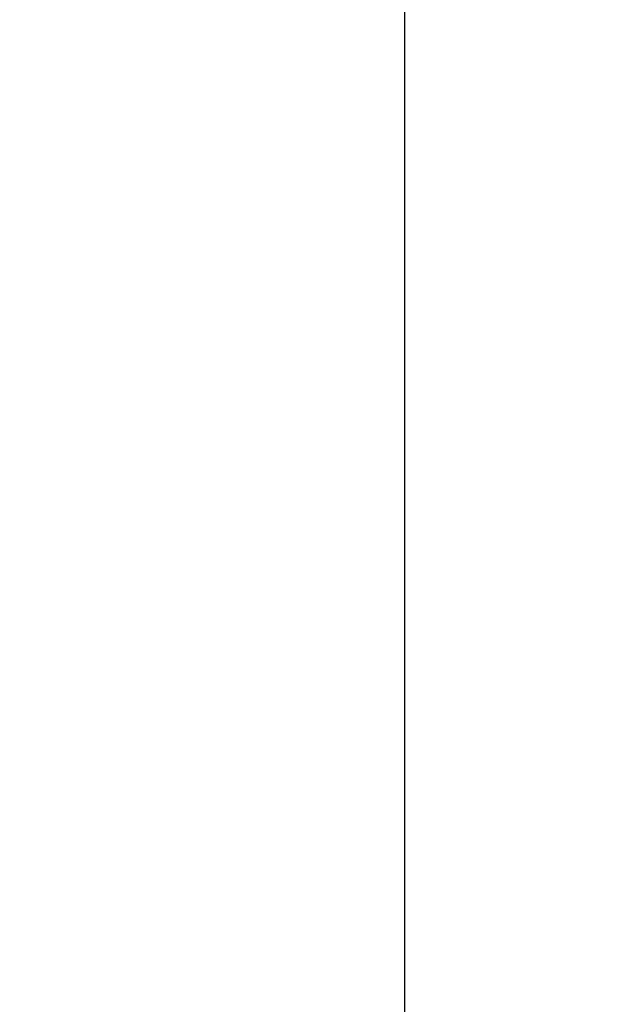
# Model space of a CAD drawing. Units: millimetres. Extents: x 2192 to 19992, y 1176 to 15976.
# Drawn here: x 9359 to 9814, y 8574 to 9350 of the extents above; entities that cross this region are included whole.
import ezdxf

# ---------------------------------------------------------------- set-up
doc = ezdxf.new("R2010")
doc.units = ezdxf.units.MM
doc.layers.add('wymiary 100 strefy', color=5, linetype='Continuous')
doc.styles.get("Standard").update_dxf_attribs({"font": 'arial.ttf'})
doc.dimstyles.new('FK_rzuty 100_STREFY', dxfattribs={"dimscale": 100, "dimtxt": 4, "dimasz": 2.5, "dimexe": 1.25, "dimexo": 0.625, "dimgap": 1, "dimtad": 1, "dimlfac": 0.001, "dimrnd": 0.01, "dimzin": 1, "dimdsep": 46, "dimtxsty": 'Standard', "dimblk": 'OBLIQUE', "dimcen": 2.5, "dimadec": 0, "dimazin": 0, "dimtfac": 1, "dimtmove": 0, "dimatfit": 3, "dimfxl": 1, "dimarcsym": 0})

# ---------------------------------------------------------------- blocks, each defined once
blk = doc.blocks.new('_Oblique')
at = {"color": 0, "linetype": 'ByBlock', "lineweight": -2}
blk.add_line((-0.5, -0.5), (0.5, 0.5), dxfattribs=at)
blk = doc.blocks.new('*D8')
at = {"layer": 'Defpoints', "color": 0, "transparency": 16777216}
for p in [(13510.69, 14107), (6924.31, 2991.5), (13553.05, 2991.5)]:
    blk.add_point(p, dxfattribs=at)
at = {"layer": 'wymiary 100 strefy', "color": 0, "lineweight": -2, "transparency": 16777216}
for p, q in [((13448.19, 14107), (6799.31, 14107)), ((6924.31, 14107), (6924.31, 2991.5)), ((13490.55, 2991.5), (6799.31, 2991.5))]:
    blk.add_line(p, q, dxfattribs=at)
at = {"layer": 'wymiary 100 strefy', "color": 0, "lineweight": -2, "transparency": 16777216, "xscale": 250, "yscale": 250, "zscale": 250}
for p, rotation in [((6924.31, 14107), 90), ((6924.31, 2991.5), 270)]:
    blk.add_blockref('_Oblique', p, dxfattribs=dict(at, rotation=rotation))
at = {"layer": 'wymiary 100 strefy', "color": 0, "transparency": 16777216, "insert": (6623.35, 8549.25), "char_height": 400, "attachment_point": 5, "rotation": 90}
blk.add_mtext('11.12 m', dxfattribs=at)

msp = doc.modelspace()

# ---------------------------------------------------------------- linework, layer by layer
msp.add_line((9662.333, 10809.502), (9662.333, 6288.502))

# ---------------------------------------------------------------- dimensions: what is measured, and where the dimension line sits
at = {"layer": 'wymiary 100 strefy'}
dim = msp.add_linear_dim(base=(6924.306, 2991.501), p1=(13510.686, 14107.002), p2=(13553.047, 2991.501), angle=90, dimstyle='FK_rzuty 100_STREFY', override={"dimpost": ' m'}, dxfattribs=at)
dim.commit()
dim.dimension.update_dxf_attribs({"geometry": '*D8', "text_midpoint": (6623.351, 8549.252)})

doc.saveas('drawing.dxf')
